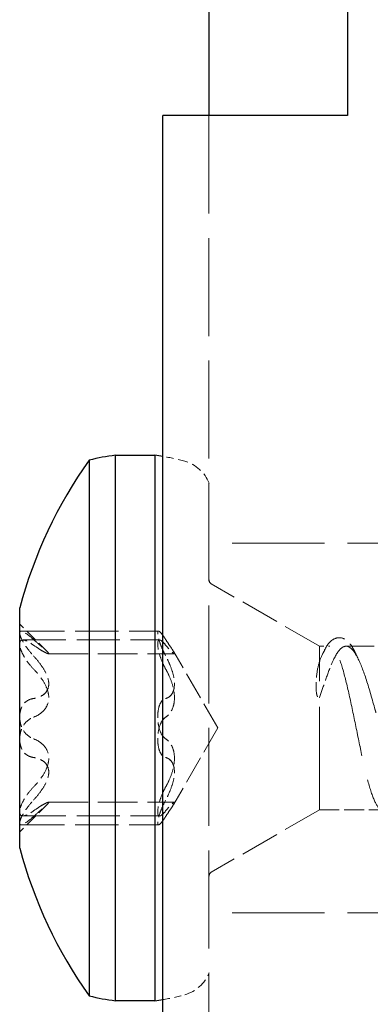
# Model space of a CAD drawing. Units: millimetres. Extents: x 0 to 1114, y -1018 to 297.
# Drawn here: x 114 to 122, y -1007 to -986 of the extents above; entities that cross this region are included whole.
import ezdxf

# ---------------------------------------------------------------- set-up
doc = ezdxf.new("R2010")
doc.units = ezdxf.units.MM
doc.linetypes.add('DASHED', pattern=[0.2067, 0.1654, -0.0413])
doc.layers.add('Sichtbar (ISO)', color=7, linetype='Continuous', lineweight=25)
doc.layers.add('Verdeckt (ISO)', color=7, linetype='DASHED', lineweight=18)

msp = doc.modelspace()

# ---------------------------------------------------------------- linework, layer by layer
at = {"layer": 'Sichtbar (ISO)'}
for p, q in [((118.566, -984.855), (118.566, -987.855)), ((121.566, -984.855), (121.566, -987.855)), ((117.566, -1011.855), (117.566, -987.855)), ((121.566, -987.855), (117.566, -987.855)), ((115.971, -995.312), (115.971, -1006.899)), ((116.544, -995.205), (117.391, -995.205)), ((116.544, -1007.005), (116.544, -995.205)), ((117.391, -995.205), (117.391, -1007.005)), ((114.466, -1003.705), (114.466, -998.505)), ((116.544, -1007.005), (117.391, -1007.005))]:
    msp.add_line(p, q, dxfattribs=at)
for centre, radius, start, end in [((124.122, -1001.105), 10, 144.5964, 164.9299), ((116.968, -999.073), 3.891, 96.2463, 104.8398), ((116.968, -999.073), 3.891, 81.1522, 83.7537), ((124.122, -1001.105), 10, 195.0701, 215.4036), ((116.968, -1003.138), 3.891, 255.1602, 263.7537), ((116.968, -1003.138), 3.891, 276.2463, 278.8478)]:
    msp.add_arc(centre, radius, start, end, dxfattribs=at)
at = {"layer": 'Verdeckt (ISO)', "ltscale": 12.820513}
msp.add_line((118.566, -987.855), (118.566, -1014.355), dxfattribs=at)
at = {"layer": 'Verdeckt (ISO)', "ltscale": 12.094824}
for p, q in [((123.566, -997.105), (118.566, -997.105)), ((123.566, -1005.105), (118.566, -1005.105))]:
    msp.add_line(p, q, dxfattribs=at)
at = {"layer": 'Verdeckt (ISO)', "ltscale": 5.146895}
for p, q in [((120.956, -999.335), (118.616, -997.984)), ((120.956, -1002.875), (118.616, -1004.226))]:
    msp.add_line(p, q, dxfattribs=at)
at = {"layer": 'Verdeckt (ISO)', "ltscale": 1.617989}
for p, q in [((115.067, -999.456), (114.466, -998.855)), ((115.067, -1002.755), (114.466, -1003.355))]:
    msp.add_line(p, q, dxfattribs=at)
at = {"layer": 'Verdeckt (ISO)', "ltscale": 5.667433}
for p, q in [((114.497, -999.009), (117.473, -999.009)), ((114.497, -1003.201), (117.473, -1003.201))]:
    msp.add_line(p, q, dxfattribs=at)
at = {"layer": 'Verdeckt (ISO)', "ltscale": 5.667415}
for p, q in [((114.497, -999.01), (117.473, -999.01)), ((114.497, -1003.201), (117.473, -1003.201))]:
    msp.add_line(p, q, dxfattribs=at)
at = {"layer": 'Verdeckt (ISO)', "ltscale": 5.635865}
for p, q in [((114.536, -999.201), (117.495, -999.201)), ((114.536, -1003.009), (117.495, -1003.009))]:
    msp.add_line(p, q, dxfattribs=at)
at = {"layer": 'Verdeckt (ISO)', "ltscale": 5.635838}
for p, q in [((114.536, -999.201), (117.495, -999.201)), ((114.536, -1003.009), (117.495, -1003.009))]:
    msp.add_line(p, q, dxfattribs=at)
at = {"layer": 'Verdeckt (ISO)', "ltscale": 13.450941}
msp.add_line((120.956, -1002.875), (120.956, -999.335), dxfattribs=at)
at = {"layer": 'Verdeckt (ISO)', "ltscale": 0.436483}
msp.add_line((120.956, -999.335), (121.185, -999.335), dxfattribs=at)
at = {"layer": 'Verdeckt (ISO)', "ltscale": 3.32121e-05}
msp.add_line((121.535, -999.335), (121.535, -999.335), dxfattribs=at)
at = {"layer": 'Verdeckt (ISO)', "ltscale": 3.659333}
msp.add_line((121.535, -999.335), (123.456, -999.335), dxfattribs=at)
at = {"layer": 'Verdeckt (ISO)', "ltscale": 0.000130033}
for p, q in [((115.067, -999.456), (115.067, -999.456)), ((115.067, -1002.754), (115.067, -1002.755))]:
    msp.add_line(p, q, dxfattribs=at)
at = {"layer": 'Verdeckt (ISO)', "ltscale": 5.190582}
for p, q in [((115.089, -999.499), (117.815, -999.499)), ((115.089, -1002.712), (117.815, -1002.712))]:
    msp.add_line(p, q, dxfattribs=at)
at = {"layer": 'Verdeckt (ISO)', "ltscale": 5.190597}
for p, q in [((115.089, -999.499), (117.815, -999.499)), ((115.089, -1002.712), (117.815, -1002.712))]:
    msp.add_line(p, q, dxfattribs=at)
at = {"layer": 'Verdeckt (ISO)', "ltscale": 3.627283}
for q in [(117.802, -999.456), (117.802, -1002.755)]:
    msp.add_line((118.754, -1001.105), q, dxfattribs=at)
at = {"layer": 'Verdeckt (ISO)', "ltscale": 2.59902}
msp.add_line((120.956, -1002.875), (122.321, -1002.875), dxfattribs=at)
at = {"layer": 'Verdeckt (ISO)', "ltscale": 0.934962}
for centre, start, end in [((116.968, -999.073), 73.9224, 81.1522), ((116.968, -1003.138), 278.8478, 286.0776)]:
    msp.add_arc(centre, 3.891, start, end, dxfattribs=at)
at = {"layer": 'Verdeckt (ISO)', "ltscale": 1.384662}
for centre, start, end in [((117.824, -996.103), 21.853, 73.9224), ((117.824, -1006.107), 286.0776, 338.147)]:
    msp.add_arc(centre, 0.8, start, end, dxfattribs=at)
at = {"layer": 'Verdeckt (ISO)', "ltscale": 0.199359}
for centre, start, end in [((118.666, -997.898), 180, 240), ((118.666, -1004.313), 120, 180)]:
    msp.add_arc(centre, 0.1, start, end, dxfattribs=at)
at = {"layer": 'Verdeckt (ISO)', "ltscale": 1.308447}
for points in [[(114.763, -999.188), (114.707, -999.138), (114.654, -999.094), (114.57, -999.035), (114.532, -999.014), (114.493, -999.008), (114.483, -999.01), (114.47, -999.023), (114.466, -999.033), (114.466, -999.048)], [(114.763, -1003.023), (114.707, -1003.073), (114.654, -1003.116), (114.57, -1003.175), (114.532, -1003.196), (114.493, -1003.202), (114.483, -1003.2), (114.47, -1003.188), (114.466, -1003.177), (114.466, -1003.163)]]:
    msp.add_open_spline(points, degree=3, knots=[0.02882577, 0.02882577, 0.02882577, 0.02882577, 0.05248705, 0.05248705, 0.07406181, 0.07406181, 0.08484919, 0.08484919, 0.09560277, 0.09560277, 0.09560277, 0.09560277], dxfattribs=at)
at = {"layer": 'Verdeckt (ISO)', "ltscale": 1.309091}
for points, knots in [([(114.763, -999.188), (114.707, -999.138), (114.654, -999.094), (114.57, -999.035), (114.532, -999.014), (114.493, -999.008), (114.483, -999.01), (114.47, -999.023), (114.466, -999.033), (114.466, -999.048)], [0.02882577, 0.02882577, 0.02882577, 0.02882577, 0.05248705, 0.05248705, 0.07406181, 0.07406181, 0.08484919, 0.08484919, 0.09563657, 0.09563657, 0.09563657, 0.09563657]), ([(114.466, -999.048), (114.466, -999.063), (114.47, -999.081), (114.483, -999.125), (114.493, -999.15), (114.532, -999.231), (114.57, -999.294), (114.654, -999.415), (114.707, -999.481), (114.763, -999.542)], [0.09563657, 0.09563657, 0.09563657, 0.09563657, 0.10642394, 0.10642394, 0.11721132, 0.11721132, 0.13878608, 0.13878608, 0.16244736, 0.16244736, 0.16244736, 0.16244736]), ([(114.466, -999.048), (114.466, -999.062), (114.47, -999.081), (114.483, -999.125), (114.493, -999.15), (114.532, -999.231), (114.57, -999.294), (114.654, -999.415), (114.707, -999.481), (114.763, -999.542)], [0.09563657, 0.09563657, 0.09563657, 0.09563657, 0.10642394, 0.10642394, 0.11721132, 0.11721132, 0.13878608, 0.13878608, 0.16244736, 0.16244736, 0.16244736, 0.16244736]), ([(114.466, -999.287), (114.466, -999.266), (114.47, -999.249), (114.483, -999.221), (114.493, -999.212), (114.532, -999.196), (114.57, -999.202), (114.654, -999.237), (114.707, -999.269), (114.763, -999.31)], [0.09563657, 0.09563657, 0.09563657, 0.09563657, 0.10642394, 0.10642394, 0.11721132, 0.11721132, 0.13878608, 0.13878608, 0.16244736, 0.16244736, 0.16244736, 0.16244736]), ([(114.466, -999.288), (114.466, -999.266), (114.47, -999.249), (114.483, -999.221), (114.493, -999.212), (114.532, -999.196), (114.57, -999.202), (114.654, -999.237), (114.707, -999.269), (114.763, -999.31)], [0.09563657, 0.09563657, 0.09563657, 0.09563657, 0.10642394, 0.10642394, 0.11721132, 0.11721132, 0.13878608, 0.13878608, 0.16244736, 0.16244736, 0.16244736, 0.16244736]), ([(114.763, -999.826), (114.707, -999.768), (114.654, -999.704), (114.57, -999.579), (114.532, -999.512), (114.493, -999.418), (114.483, -999.388), (114.47, -999.334), (114.466, -999.309), (114.466, -999.288)], [0.02882577, 0.02882577, 0.02882577, 0.02882577, 0.05248705, 0.05248705, 0.07406181, 0.07406181, 0.08484919, 0.08484919, 0.09563657, 0.09563657, 0.09563657, 0.09563657]), ([(114.763, -1000.467), (114.707, -1000.475), (114.654, -1000.496), (114.57, -1000.562), (114.532, -1000.608), (114.493, -1000.695), (114.483, -1000.727), (114.47, -1000.794), (114.466, -1000.83), (114.466, -1000.865)], [0.02882577, 0.02882577, 0.02882577, 0.02882577, 0.05248705, 0.05248705, 0.07406181, 0.07406181, 0.08484919, 0.08484919, 0.09563657, 0.09563657, 0.09563657, 0.09563657]), ([(114.466, -1000.865), (114.466, -1000.901), (114.47, -1000.938), (114.483, -1001.009), (114.493, -1001.043), (114.532, -1001.141), (114.57, -1001.197), (114.654, -1001.283), (114.707, -1001.317), (114.763, -1001.338)], [0.09563657, 0.09563657, 0.09563657, 0.09563657, 0.10642394, 0.10642394, 0.11721132, 0.11721132, 0.13878608, 0.13878608, 0.16244736, 0.16244736, 0.16244736, 0.16244736]), ([(114.466, -1000.866), (114.466, -1000.902), (114.47, -1000.938), (114.483, -1001.009), (114.493, -1001.044), (114.532, -1001.141), (114.57, -1001.197), (114.654, -1001.283), (114.707, -1001.317), (114.763, -1001.338)], [0.09563657, 0.09563657, 0.09563657, 0.09563657, 0.10642394, 0.10642394, 0.11721132, 0.11721132, 0.13878608, 0.13878608, 0.16244736, 0.16244736, 0.16244736, 0.16244736]), ([(114.466, -1001.345), (114.466, -1001.309), (114.47, -1001.273), (114.483, -1001.202), (114.493, -1001.167), (114.532, -1001.07), (114.57, -1001.014), (114.654, -1000.927), (114.707, -1000.893), (114.763, -1000.872)], [0.09563657, 0.09563657, 0.09563657, 0.09563657, 0.10642394, 0.10642394, 0.11721132, 0.11721132, 0.13878608, 0.13878608, 0.16244736, 0.16244736, 0.16244736, 0.16244736]), ([(114.466, -1001.345), (114.466, -1001.309), (114.47, -1001.273), (114.483, -1001.202), (114.493, -1001.167), (114.532, -1001.07), (114.57, -1001.014), (114.654, -1000.927), (114.707, -1000.893), (114.763, -1000.873)], [0.09563657, 0.09563657, 0.09563657, 0.09563657, 0.10642394, 0.10642394, 0.11721132, 0.11721132, 0.13878608, 0.13878608, 0.16244736, 0.16244736, 0.16244736, 0.16244736]), ([(114.763, -1001.744), (114.707, -1001.736), (114.654, -1001.714), (114.57, -1001.649), (114.532, -1001.603), (114.493, -1001.516), (114.483, -1001.484), (114.47, -1001.416), (114.466, -1001.381), (114.466, -1001.345)], [0.02882577, 0.02882577, 0.02882577, 0.02882577, 0.05248705, 0.05248705, 0.07406181, 0.07406181, 0.08484919, 0.08484919, 0.09563657, 0.09563657, 0.09563657, 0.09563657]), ([(114.763, -1002.385), (114.707, -1002.442), (114.654, -1002.507), (114.57, -1002.632), (114.532, -1002.699), (114.493, -1002.792), (114.483, -1002.822), (114.47, -1002.877), (114.466, -1002.902), (114.466, -1002.923)], [0.02882577, 0.02882577, 0.02882577, 0.02882577, 0.05248705, 0.05248705, 0.07406181, 0.07406181, 0.08484919, 0.08484919, 0.09563657, 0.09563657, 0.09563657, 0.09563657]), ([(114.466, -1003.162), (114.466, -1003.148), (114.47, -1003.129), (114.483, -1003.086), (114.493, -1003.06), (114.532, -1002.979), (114.57, -1002.917), (114.654, -1002.795), (114.707, -1002.73), (114.763, -1002.668)], [0.09563657, 0.09563657, 0.09563657, 0.09563657, 0.10642394, 0.10642394, 0.11721132, 0.11721132, 0.13878608, 0.13878608, 0.16244736, 0.16244736, 0.16244736, 0.16244736]), ([(114.466, -1003.163), (114.466, -1003.148), (114.47, -1003.129), (114.483, -1003.086), (114.493, -1003.061), (114.532, -1002.979), (114.57, -1002.917), (114.654, -1002.796), (114.707, -1002.73), (114.763, -1002.668)], [0.09563657, 0.09563657, 0.09563657, 0.09563657, 0.10642394, 0.10642394, 0.11721132, 0.11721132, 0.13878608, 0.13878608, 0.16244736, 0.16244736, 0.16244736, 0.16244736]), ([(114.466, -1002.923), (114.466, -1002.944), (114.47, -1002.962), (114.483, -1002.989), (114.493, -1002.999), (114.532, -1003.015), (114.57, -1003.008), (114.654, -1002.974), (114.707, -1002.942), (114.763, -1002.901)], [0.09563657, 0.09563657, 0.09563657, 0.09563657, 0.10642394, 0.10642394, 0.11721132, 0.11721132, 0.13878608, 0.13878608, 0.16244736, 0.16244736, 0.16244736, 0.16244736]), ([(114.466, -1002.923), (114.466, -1002.944), (114.47, -1002.962), (114.483, -1002.989), (114.493, -1002.999), (114.532, -1003.015), (114.57, -1003.008), (114.654, -1002.973), (114.707, -1002.942), (114.763, -1002.901)], [0.09563657, 0.09563657, 0.09563657, 0.09563657, 0.10642394, 0.10642394, 0.11721132, 0.11721132, 0.13878608, 0.13878608, 0.16244736, 0.16244736, 0.16244736, 0.16244736]), ([(114.763, -1003.023), (114.707, -1003.073), (114.654, -1003.116), (114.57, -1003.175), (114.532, -1003.196), (114.493, -1003.202), (114.483, -1003.2), (114.47, -1003.188), (114.466, -1003.177), (114.466, -1003.163)], [0.02882577, 0.02882577, 0.02882577, 0.02882577, 0.05248705, 0.05248705, 0.07406181, 0.07406181, 0.08484919, 0.08484919, 0.09563657, 0.09563657, 0.09563657, 0.09563657])]:
    msp.add_open_spline(points, degree=3, knots=knots, dxfattribs=at)
at = {"layer": 'Verdeckt (ISO)', "ltscale": 2.41033}
for points in [[(117.626, -999.542), (117.593, -999.48), (117.563, -999.413), (117.513, -999.29), (117.491, -999.226), (117.462, -999.119), (117.455, -999.076), (117.455, -999.02), (117.462, -999.007), (117.491, -999.013), (117.513, -999.033), (117.563, -999.094), (117.593, -999.137), (117.626, -999.188)], [(117.626, -999.542), (117.593, -999.479), (117.563, -999.413), (117.513, -999.29), (117.491, -999.226), (117.462, -999.119), (117.455, -999.076), (117.455, -999.02), (117.462, -999.007), (117.491, -999.013), (117.513, -999.033), (117.563, -999.094), (117.593, -999.137), (117.626, -999.188)], [(117.626, -999.31), (117.593, -999.268), (117.563, -999.236), (117.513, -999.201), (117.491, -999.196), (117.462, -999.219), (117.455, -999.247), (117.455, -999.328), (117.462, -999.383), (117.491, -999.506), (117.513, -999.575), (117.563, -999.702), (117.593, -999.767), (117.626, -999.826)], [(117.626, -999.31), (117.593, -999.268), (117.563, -999.237), (117.513, -999.201), (117.491, -999.196), (117.462, -999.219), (117.455, -999.248), (117.455, -999.328), (117.462, -999.383), (117.491, -999.506), (117.513, -999.575), (117.563, -999.702), (117.593, -999.767), (117.626, -999.826)], [(117.626, -1001.338), (117.593, -1001.317), (117.563, -1001.282), (117.513, -1001.194), (117.491, -1001.136), (117.462, -1001.006), (117.455, -1000.934), (117.455, -1000.798), (117.462, -1000.729), (117.491, -1000.612), (117.513, -1000.564), (117.563, -1000.497), (117.593, -1000.475), (117.626, -1000.467)], [(117.626, -1001.338), (117.593, -1001.317), (117.563, -1001.282), (117.513, -1001.194), (117.491, -1001.136), (117.462, -1001.005), (117.455, -1000.933), (117.455, -1000.798), (117.462, -1000.729), (117.491, -1000.612), (117.513, -1000.564), (117.563, -1000.497), (117.593, -1000.475), (117.626, -1000.467)], [(117.626, -1000.872), (117.593, -1000.894), (117.563, -1000.928), (117.513, -1001.016), (117.491, -1001.075), (117.462, -1001.205), (117.455, -1001.277), (117.455, -1001.412), (117.462, -1001.481), (117.491, -1001.598), (117.513, -1001.647), (117.563, -1001.713), (117.593, -1001.735), (117.626, -1001.743)], [(117.626, -1000.873), (117.593, -1000.894), (117.563, -1000.929), (117.513, -1001.017), (117.491, -1001.075), (117.462, -1001.205), (117.455, -1001.277), (117.455, -1001.413), (117.462, -1001.481), (117.491, -1001.598), (117.513, -1001.647), (117.563, -1001.713), (117.593, -1001.736), (117.626, -1001.744)], [(117.626, -1002.901), (117.593, -1002.943), (117.563, -1002.974), (117.513, -1003.009), (117.491, -1003.015), (117.462, -1002.992), (117.455, -1002.963), (117.455, -1002.883), (117.462, -1002.828), (117.491, -1002.704), (117.513, -1002.636), (117.563, -1002.509), (117.593, -1002.444), (117.626, -1002.385)], [(117.626, -1002.901), (117.593, -1002.943), (117.563, -1002.974), (117.513, -1003.009), (117.491, -1003.015), (117.462, -1002.992), (117.455, -1002.963), (117.455, -1002.883), (117.462, -1002.828), (117.491, -1002.704), (117.513, -1002.636), (117.563, -1002.509), (117.593, -1002.444), (117.626, -1002.385)], [(117.626, -1002.668), (117.593, -1002.731), (117.563, -1002.797), (117.513, -1002.921), (117.491, -1002.984), (117.462, -1003.091), (117.455, -1003.135), (117.455, -1003.19), (117.462, -1003.204), (117.491, -1003.197), (117.513, -1003.177), (117.563, -1003.117), (117.593, -1003.074), (117.626, -1003.023)], [(117.626, -1002.668), (117.593, -1002.731), (117.563, -1002.797), (117.513, -1002.921), (117.491, -1002.984), (117.462, -1003.091), (117.455, -1003.135), (117.455, -1003.19), (117.462, -1003.204), (117.491, -1003.197), (117.513, -1003.177), (117.563, -1003.117), (117.593, -1003.074), (117.626, -1003.023)]]:
    msp.add_open_spline(points, degree=3, knots=[0.146519, 0.146519, 0.146519, 0.146519, 0.1669693, 0.1669693, 0.1874057, 0.1874057, 0.2078422, 0.2078422, 0.2282787, 0.2282787, 0.2487152, 0.2487152, 0.2691655, 0.2691655, 0.2691655, 0.2691655], dxfattribs=at)
at = {"layer": 'Verdeckt (ISO)', "ltscale": 2.813603}
for points in [[(114.763, -999.31), (114.825, -999.354), (114.883, -999.393), (114.976, -999.45), (115.018, -999.473), (115.079, -999.499), (115.096, -999.502), (115.096, -999.486), (115.079, -999.467), (115.018, -999.41), (114.976, -999.373), (114.883, -999.293), (114.825, -999.243), (114.763, -999.188)], [(114.763, -999.31), (114.825, -999.354), (114.883, -999.393), (114.976, -999.45), (115.018, -999.473), (115.079, -999.499), (115.096, -999.503), (115.096, -999.486), (115.079, -999.467), (115.018, -999.41), (114.976, -999.373), (114.883, -999.293), (114.825, -999.243), (114.763, -999.188)], [(114.763, -999.542), (114.825, -999.61), (114.883, -999.681), (114.976, -999.812), (115.018, -999.882), (115.079, -1000.02), (115.096, -1000.09), (115.096, -1000.211), (115.079, -1000.267), (115.018, -1000.357), (114.976, -1000.39), (114.883, -1000.441), (114.825, -1000.459), (114.763, -1000.467)], [(114.763, -999.542), (114.825, -999.61), (114.883, -999.681), (114.976, -999.812), (115.018, -999.882), (115.079, -1000.02), (115.096, -1000.09), (115.096, -1000.211), (115.079, -1000.267), (115.018, -1000.356), (114.976, -1000.39), (114.883, -1000.441), (114.825, -1000.458), (114.763, -1000.467)], [(114.763, -1000.872), (114.825, -1000.849), (114.883, -1000.818), (114.976, -1000.742), (115.018, -1000.696), (115.079, -1000.584), (115.096, -1000.518), (115.096, -1000.38), (115.079, -1000.305), (115.018, -1000.159), (114.976, -1000.088), (114.883, -999.957), (114.825, -999.889), (114.763, -999.826)], [(114.763, -1000.873), (114.825, -1000.85), (114.883, -1000.818), (114.976, -1000.743), (115.018, -1000.697), (115.079, -1000.584), (115.096, -1000.518), (115.096, -1000.381), (115.079, -1000.305), (115.018, -1000.159), (114.976, -1000.088), (114.883, -999.958), (114.825, -999.889), (114.763, -999.826)], [(114.763, -1001.338), (114.825, -1001.361), (114.883, -1001.393), (114.976, -1001.468), (115.018, -1001.514), (115.079, -1001.626), (115.096, -1001.693), (115.096, -1001.83), (115.079, -1001.906), (115.018, -1002.052), (114.976, -1002.122), (114.883, -1002.253), (114.825, -1002.321), (114.763, -1002.385)], [(114.763, -1001.338), (114.825, -1001.361), (114.883, -1001.393), (114.976, -1001.468), (115.018, -1001.514), (115.079, -1001.626), (115.096, -1001.692), (115.096, -1001.83), (115.079, -1001.905), (115.018, -1002.051), (114.976, -1002.122), (114.883, -1002.253), (114.825, -1002.321), (114.763, -1002.385)], [(114.763, -1002.668), (114.825, -1002.6), (114.883, -1002.53), (114.976, -1002.398), (115.018, -1002.329), (115.079, -1002.19), (115.096, -1002.121), (115.096, -1001.999), (115.079, -1001.943), (115.018, -1001.854), (114.976, -1001.82), (114.883, -1001.77), (114.825, -1001.752), (114.763, -1001.743)], [(114.763, -1002.668), (114.825, -1002.6), (114.883, -1002.53), (114.976, -1002.398), (115.018, -1002.329), (115.079, -1002.19), (115.096, -1002.121), (115.096, -1001.999), (115.079, -1001.944), (115.018, -1001.854), (114.976, -1001.82), (114.883, -1001.77), (114.825, -1001.752), (114.763, -1001.744)], [(114.763, -1002.901), (114.825, -1002.856), (114.883, -1002.817), (114.976, -1002.761), (115.018, -1002.738), (115.079, -1002.711), (115.096, -1002.708), (115.096, -1002.724), (115.079, -1002.744), (115.018, -1002.8), (114.976, -1002.837), (114.883, -1002.918), (114.825, -1002.968), (114.763, -1003.023)], [(114.763, -1002.901), (114.825, -1002.856), (114.883, -1002.817), (114.976, -1002.761), (115.018, -1002.738), (115.079, -1002.711), (115.096, -1002.708), (115.096, -1002.724), (115.079, -1002.744), (115.018, -1002.8), (114.976, -1002.837), (114.883, -1002.918), (114.825, -1002.968), (114.763, -1003.023)]]:
    msp.add_open_spline(points, degree=3, knots=[0.0435439, 0.0435439, 0.0435439, 0.0435439, 0.0694234, 0.0694234, 0.0919759, 0.0919759, 0.1145283, 0.1145283, 0.1370808, 0.1370808, 0.1596332, 0.1596332, 0.1855127, 0.1855127, 0.1855127, 0.1855127], dxfattribs=at)
at = {"layer": 'Verdeckt (ISO)', "ltscale": 2.574621}
for points in [[(117.626, -999.188), (117.657, -999.236), (117.687, -999.28), (117.741, -999.362), (117.769, -999.404), (117.808, -999.466), (117.818, -999.486), (117.818, -999.503), (117.808, -999.499), (117.769, -999.469), (117.741, -999.442), (117.687, -999.383), (117.657, -999.349), (117.626, -999.31)], [(117.626, -999.188), (117.657, -999.236), (117.687, -999.28), (117.741, -999.362), (117.769, -999.404), (117.808, -999.466), (117.818, -999.486), (117.818, -999.503), (117.808, -999.5), (117.769, -999.469), (117.741, -999.442), (117.687, -999.383), (117.657, -999.349), (117.626, -999.31)], [(117.626, -1000.467), (117.657, -1000.46), (117.687, -1000.445), (117.741, -1000.401), (117.769, -1000.365), (117.808, -1000.27), (117.818, -1000.212), (117.818, -1000.089), (117.808, -1000.017), (117.769, -999.868), (117.741, -999.791), (117.687, -999.662), (117.657, -999.602), (117.626, -999.542)], [(117.626, -1000.467), (117.657, -1000.459), (117.687, -1000.445), (117.741, -1000.401), (117.769, -1000.364), (117.808, -1000.27), (117.818, -1000.212), (117.818, -1000.089), (117.808, -1000.017), (117.769, -999.868), (117.741, -999.79), (117.687, -999.662), (117.657, -999.602), (117.626, -999.542)], [(117.626, -999.826), (117.657, -999.881), (117.687, -999.94), (117.741, -1000.066), (117.769, -1000.144), (117.808, -1000.301), (117.818, -1000.38), (117.818, -1000.519), (117.808, -1000.588), (117.769, -1000.707), (117.741, -1000.757), (117.687, -1000.826), (117.657, -1000.852), (117.626, -1000.872)], [(117.626, -999.826), (117.657, -999.882), (117.687, -999.94), (117.741, -1000.066), (117.769, -1000.145), (117.808, -1000.301), (117.818, -1000.38), (117.818, -1000.519), (117.808, -1000.588), (117.769, -1000.707), (117.741, -1000.757), (117.687, -1000.826), (117.657, -1000.853), (117.626, -1000.873)], [(117.626, -1002.385), (117.657, -1002.329), (117.687, -1002.271), (117.741, -1002.144), (117.769, -1002.066), (117.808, -1001.91), (117.818, -1001.831), (117.818, -1001.692), (117.808, -1001.623), (117.769, -1001.504), (117.741, -1001.454), (117.687, -1001.385), (117.657, -1001.358), (117.626, -1001.338)], [(117.626, -1002.385), (117.657, -1002.329), (117.687, -1002.271), (117.741, -1002.144), (117.769, -1002.066), (117.808, -1001.909), (117.818, -1001.831), (117.818, -1001.692), (117.808, -1001.623), (117.769, -1001.504), (117.741, -1001.454), (117.687, -1001.385), (117.657, -1001.358), (117.626, -1001.338)], [(117.626, -1001.743), (117.657, -1001.751), (117.687, -1001.765), (117.741, -1001.81), (117.769, -1001.846), (117.808, -1001.94), (117.818, -1001.999), (117.818, -1002.121), (117.808, -1002.194), (117.769, -1002.343), (117.741, -1002.42), (117.687, -1002.548), (117.657, -1002.609), (117.626, -1002.668)], [(117.626, -1001.744), (117.657, -1001.751), (117.687, -1001.766), (117.741, -1001.81), (117.769, -1001.846), (117.808, -1001.94), (117.818, -1001.999), (117.818, -1002.122), (117.808, -1002.194), (117.769, -1002.343), (117.741, -1002.42), (117.687, -1002.548), (117.657, -1002.609), (117.626, -1002.668)], [(117.626, -1003.023), (117.657, -1002.975), (117.687, -1002.931), (117.741, -1002.849), (117.769, -1002.807), (117.808, -1002.744), (117.818, -1002.724), (117.818, -1002.708), (117.808, -1002.711), (117.769, -1002.741), (117.741, -1002.768), (117.687, -1002.828), (117.657, -1002.862), (117.626, -1002.901)], [(117.626, -1003.023), (117.657, -1002.975), (117.687, -1002.931), (117.741, -1002.849), (117.769, -1002.807), (117.808, -1002.744), (117.818, -1002.724), (117.818, -1002.708), (117.808, -1002.711), (117.769, -1002.741), (117.741, -1002.768), (117.687, -1002.828), (117.657, -1002.862), (117.626, -1002.901)]]:
    msp.add_open_spline(points, degree=3, knots=[0.3473203, 0.3473203, 0.3473203, 0.3473203, 0.3663891, 0.3663891, 0.3891819, 0.3891819, 0.4119746, 0.4119746, 0.4347673, 0.4347673, 0.45756, 0.45756, 0.4766289, 0.4766289, 0.4766289, 0.4766289], dxfattribs=at)
at = {"layer": 'Verdeckt (ISO)', "ltscale": 3.833311}
msp.add_open_spline([(121.035, -999.485), (121.093, -999.36), (121.149, -999.263), (121.278, -999.173), (121.329, -999.152), (121.441, -999.15), (121.497, -999.172), (121.581, -999.233), (121.614, -999.271), (121.67, -999.352), (121.694, -999.396), (121.718, -999.444)], degree=3, knots=[0, 0, 0, 0, 0.0711959, 0.0711959, 0.1035531, 0.1035531, 0.1380015, 0.1380015, 0.171025, 0.171025, 0.2006769, 0.2006769, 0.2006769, 0.2006769], dxfattribs=at)
at = {"layer": 'Verdeckt (ISO)', "ltscale": 3.833313}
msp.add_open_spline([(121.035, -999.485), (121.093, -999.359), (121.149, -999.263), (121.278, -999.172), (121.33, -999.152), (121.441, -999.15), (121.497, -999.172), (121.581, -999.233), (121.614, -999.271), (121.67, -999.352), (121.695, -999.396), (121.718, -999.444)], degree=3, knots=[0, 0, 0, 0, 0.0711967, 0.0711967, 0.103554, 0.103554, 0.1380019, 0.1380019, 0.1710258, 0.1710258, 0.200677, 0.200677, 0.200677, 0.200677], dxfattribs=at)
at = {"layer": 'Verdeckt (ISO)', "ltscale": 1.308448}
for points, knots in [([(114.763, -999.826), (114.707, -999.768), (114.654, -999.703), (114.57, -999.579), (114.532, -999.511), (114.493, -999.418), (114.483, -999.388), (114.47, -999.334), (114.466, -999.309), (114.466, -999.288)], [0.02882577, 0.02882577, 0.02882577, 0.02882577, 0.05248705, 0.05248705, 0.07406181, 0.07406181, 0.08484919, 0.08484919, 0.0956028, 0.0956028, 0.0956028, 0.0956028]), ([(114.763, -1000.467), (114.707, -1000.475), (114.654, -1000.496), (114.57, -1000.562), (114.532, -1000.608), (114.493, -1000.695), (114.483, -1000.727), (114.47, -1000.795), (114.466, -1000.83), (114.466, -1000.865)], [0.02882577, 0.02882577, 0.02882577, 0.02882577, 0.05248705, 0.05248705, 0.07406181, 0.07406181, 0.08484919, 0.08484919, 0.09560279, 0.09560279, 0.09560279, 0.09560279]), ([(114.763, -1001.743), (114.707, -1001.736), (114.654, -1001.714), (114.57, -1001.649), (114.532, -1001.602), (114.493, -1001.515), (114.483, -1001.483), (114.47, -1001.416), (114.466, -1001.381), (114.466, -1001.345)], [0.02882577, 0.02882577, 0.02882577, 0.02882577, 0.05248705, 0.05248705, 0.07406181, 0.07406181, 0.08484919, 0.08484919, 0.09560279, 0.09560279, 0.09560279, 0.09560279]), ([(114.763, -1002.385), (114.707, -1002.442), (114.654, -1002.507), (114.57, -1002.632), (114.532, -1002.699), (114.493, -1002.792), (114.483, -1002.822), (114.47, -1002.877), (114.466, -1002.902), (114.466, -1002.923)], [0.02882577, 0.02882577, 0.02882577, 0.02882577, 0.05248705, 0.05248705, 0.07406181, 0.07406181, 0.08484919, 0.08484919, 0.0956028, 0.0956028, 0.0956028, 0.0956028])]:
    msp.add_open_spline(points, degree=3, knots=knots, dxfattribs=at)
at = {"layer": 'Verdeckt (ISO)', "ltscale": 12.854308}
for points in [[(123.614, -999.501), (123.566, -999.402), (123.518, -999.346), (123.422, -999.327), (123.375, -999.365), (123.279, -999.53), (123.231, -999.656), (123.135, -999.978), (123.087, -1000.172), (122.991, -1000.602), (122.944, -1000.834), (122.848, -1001.305), (122.8, -1001.539), (122.704, -1001.976), (122.657, -1002.175), (122.56, -1002.512), (122.513, -1002.645), (122.417, -1002.828), (122.369, -1002.875), (122.273, -1002.876), (122.226, -1002.829), (122.13, -1002.647), (122.082, -1002.514), (121.986, -1002.179), (121.938, -1001.98), (121.842, -1001.543), (121.795, -1001.309), (121.699, -1000.838), (121.651, -1000.606), (121.555, -1000.176), (121.507, -999.982), (121.411, -999.658), (121.364, -999.532), (121.268, -999.366), (121.22, -999.328), (121.136, -999.343), (121.1, -999.376), (121.028, -999.492), (120.992, -999.575), (120.956, -999.679)], [(123.614, -999.501), (123.566, -999.402), (123.518, -999.346), (123.422, -999.327), (123.375, -999.365), (123.279, -999.53), (123.231, -999.656), (123.135, -999.979), (123.087, -1000.173), (122.991, -1000.603), (122.944, -1000.835), (122.848, -1001.305), (122.8, -1001.539), (122.704, -1001.976), (122.657, -1002.176), (122.56, -1002.512), (122.513, -1002.645), (122.417, -1002.828), (122.369, -1002.875), (122.273, -1002.875), (122.226, -1002.829), (122.13, -1002.647), (122.082, -1002.514), (121.986, -1002.178), (121.938, -1001.979), (121.842, -1001.542), (121.795, -1001.309), (121.699, -1000.838), (121.651, -1000.606), (121.555, -1000.176), (121.507, -999.981), (121.411, -999.658), (121.364, -999.532), (121.268, -999.366), (121.22, -999.328), (121.136, -999.343), (121.1, -999.376), (121.028, -999.492), (120.992, -999.575), (120.956, -999.679)]]:
    msp.add_open_spline(points, degree=3, knots=[0, 0, 0, 0, 0.072036, 0.072036, 0.144072, 0.144072, 0.216108, 0.216108, 0.288144, 0.288144, 0.36018, 0.36018, 0.432216, 0.432216, 0.504252, 0.504252, 0.576288, 0.576288, 0.648325, 0.648325, 0.720361, 0.720361, 0.792397, 0.792397, 0.864433, 0.864433, 0.936469, 0.936469, 1.008505, 1.008505, 1.080541, 1.080541, 1.152577, 1.152577, 1.224613, 1.224613, 1.278654, 1.278654, 1.332696, 1.332696, 1.332696, 1.332696], dxfattribs=at)
at = {"layer": 'Verdeckt (ISO)', "ltscale": 13.122649}
for points in [[(121.213, -999.74), (121.276, -999.588), (121.338, -999.475), (121.464, -999.34), (121.526, -999.32), (121.652, -999.375), (121.714, -999.45), (121.839, -999.686), (121.901, -999.845), (122.027, -1000.224), (122.089, -1000.441), (122.215, -1000.904), (122.277, -1001.144), (122.403, -1001.615), (122.465, -1001.841), (122.59, -1002.245), (122.652, -1002.42), (122.778, -1002.693), (122.84, -1002.788), (122.966, -1002.886), (123.028, -1002.888), (123.154, -1002.795), (123.216, -1002.702), (123.341, -1002.434), (123.403, -1002.261), (123.529, -1001.859), (123.591, -1001.635), (123.717, -1001.165), (123.779, -1000.924), (123.904, -1000.46), (123.967, -1000.242), (124.092, -999.859), (124.154, -999.698), (124.28, -999.457), (124.342, -999.38), (124.449, -999.328), (124.492, -999.331), (124.58, -999.382), (124.624, -999.431), (124.668, -999.501)], [(121.213, -999.74), (121.276, -999.588), (121.338, -999.475), (121.464, -999.34), (121.526, -999.32), (121.652, -999.375), (121.714, -999.45), (121.839, -999.686), (121.901, -999.844), (122.027, -1000.224), (122.089, -1000.441), (122.215, -1000.903), (122.277, -1001.144), (122.403, -1001.615), (122.465, -1001.841), (122.59, -1002.245), (122.652, -1002.42), (122.778, -1002.693), (122.84, -1002.788), (122.966, -1002.886), (123.028, -1002.888), (123.154, -1002.795), (123.216, -1002.702), (123.341, -1002.434), (123.403, -1002.261), (123.529, -1001.86), (123.591, -1001.635), (123.717, -1001.165), (123.779, -1000.924), (123.904, -1000.461), (123.967, -1000.242), (124.092, -999.859), (124.154, -999.699), (124.28, -999.458), (124.342, -999.38), (124.449, -999.328), (124.492, -999.331), (124.58, -999.382), (124.624, -999.431), (124.668, -999.501)]]:
    msp.add_open_spline(points, degree=3, knots=[0, 0, 0, 0, 0.073957, 0.073957, 0.147914, 0.147914, 0.221871, 0.221871, 0.295828, 0.295828, 0.369785, 0.369785, 0.443742, 0.443742, 0.517699, 0.517699, 0.591656, 0.591656, 0.665613, 0.665613, 0.739571, 0.739571, 0.813528, 0.813528, 0.887485, 0.887485, 0.961442, 0.961442, 1.035399, 1.035399, 1.109356, 1.109356, 1.183313, 1.183313, 1.25727, 1.25727, 1.308942, 1.308942, 1.360615, 1.360615, 1.360615, 1.360615], dxfattribs=at)
at = {"layer": 'Verdeckt (ISO)', "ltscale": 0.067887}
msp.add_open_spline([(121.02, -999.518), (121.025, -999.507), (121.03, -999.496), (121.035, -999.485)], degree=3, dxfattribs=at)
at = {"layer": 'Verdeckt (ISO)', "ltscale": 0.067931}
msp.add_open_spline([(121.02, -999.518), (121.025, -999.507), (121.03, -999.496), (121.035, -999.485)], degree=3, dxfattribs=at)
at = {"layer": 'Verdeckt (ISO)', "ltscale": 0.356612}
msp.add_open_spline([(121.718, -999.444), (121.745, -999.5), (121.772, -999.556), (121.799, -999.612)], degree=3, dxfattribs=at)
at = {"layer": 'Verdeckt (ISO)', "ltscale": 0.356655}
msp.add_open_spline([(121.718, -999.444), (121.745, -999.5), (121.772, -999.556), (121.799, -999.612)], degree=3, dxfattribs=at)
at = {"layer": 'Verdeckt (ISO)', "ltscale": 1.922883}
for points in [[(120.949, -999.702), (120.923, -999.787), (120.904, -999.895), (120.882, -1000.138), (120.882, -1000.25), (120.896, -1000.365), (120.902, -1000.395), (120.914, -1000.423), (120.918, -1000.431), (120.925, -1000.44), (120.928, -1000.444), (120.934, -1000.448), (120.937, -1000.45), (120.943, -1000.451), (120.946, -1000.451), (120.951, -1000.451), (120.954, -1000.45), (120.956, -1000.449)], [(120.949, -999.702), (120.923, -999.787), (120.904, -999.895), (120.882, -1000.138), (120.882, -1000.25), (120.896, -1000.365), (120.902, -1000.395), (120.914, -1000.423), (120.918, -1000.431), (120.925, -1000.441), (120.928, -1000.444), (120.934, -1000.448), (120.937, -1000.45), (120.943, -1000.451), (120.946, -1000.451), (120.951, -1000.451), (120.954, -1000.45), (120.956, -1000.449)]]:
    msp.add_open_spline(points, degree=3, knots=[0, 0, 0, 0, 0.0485362, 0.0485362, 0.0947057, 0.0947057, 0.1152426, 0.1152426, 0.1221251, 0.1221251, 0.1261206, 0.1261206, 0.1292071, 0.1292071, 0.1318958, 0.1318958, 0.1349137, 0.1349137, 0.1349137, 0.1349137], dxfattribs=at)
at = {"layer": 'Verdeckt (ISO)', "ltscale": 0.081988}
msp.add_open_spline([(120.956, -999.679), (120.954, -999.687), (120.952, -999.694), (120.949, -999.702)], degree=3, dxfattribs=at)
msp.add_open_spline([(120.956, -999.679), (120.954, -999.687), (120.952, -999.694), (120.949, -999.702)], degree=3, dxfattribs=at)
at = {"layer": 'Verdeckt (ISO)', "ltscale": 1.75916}
msp.add_open_spline([(120.956, -1000.449), (121, -1000.327), (121.04, -1000.209), (121.126, -999.965), (121.17, -999.844), (121.213, -999.74)], degree=3, knots=[0, 0, 0, 0, 0.04166234, 0.04166234, 0.09226065, 0.09226065, 0.09226065, 0.09226065], dxfattribs=at)
msp.add_open_spline([(120.956, -1000.449), (121, -1000.327), (121.04, -1000.209), (121.126, -999.965), (121.17, -999.844), (121.213, -999.74)], degree=3, knots=[0, 0, 0, 0, 0.04166234, 0.04166234, 0.09226065, 0.09226065, 0.09226065, 0.09226065], dxfattribs=at)

doc.saveas('drawing.dxf')
